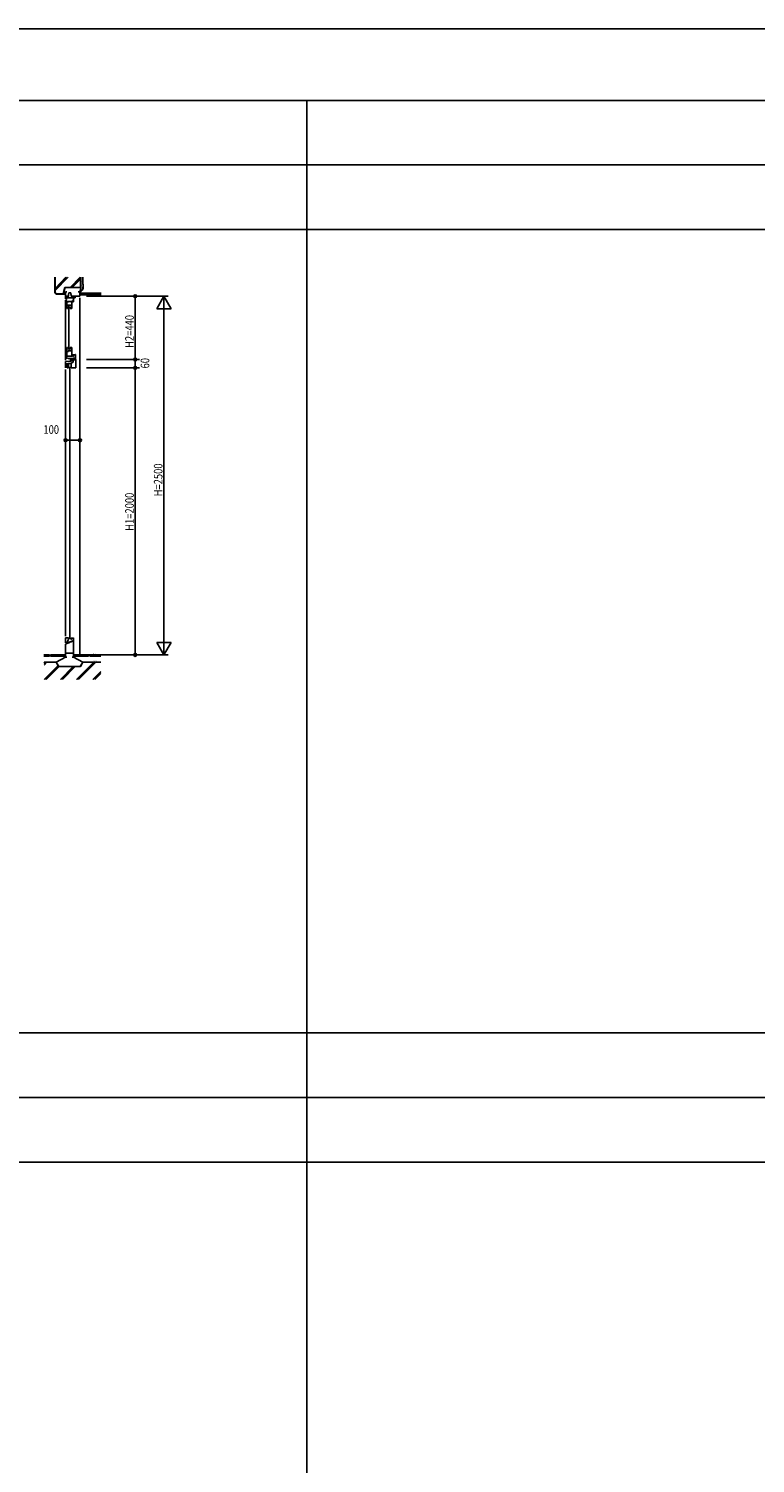
# Model space of a CAD drawing. Extents: x 0 to 29051, y 0 to 20000.
# Drawn here: x 9460 to 14525, y 10000 to 20000 of the extents above; entities that cross this region are included whole.
import ezdxf

# ---------------------------------------------------------------- set-up
doc = ezdxf.new("R2010")
doc.units = 0
for name, color, linetype in [('YKK_C1', 4, 'CONTINUOUS'), ('YKK_F1', 7, 'CONTINUOUS'), ('YKK_N1', 2, 'CONTINUOUS'), ('YKK_Z1', 7, 'CONTINUOUS')]:
    doc.layers.add(name, color=color, linetype=linetype)
doc.styles.get("Standard").update_dxf_attribs({"font": 'txt.shx', "bigfont": 'bigfont.shx'})
doc.styles.add('YKK_SGSTYLE1', font='ROMANS.SHX', dxfattribs={"width": 0.8, "bigfont": 'EXTFONT.SHX'})

msp = doc.modelspace()

# ---------------------------------------------------------------- linework, layer by layer
at = {"layer": 'YKK_C1'}
for p, q in [((9727, 18165), (9718, 18165)), ((9718, 18165), (9718, 18135)), ((9718, 18135), (9718, 18117)), ((9718, 18135), (9738, 18135)), ((9785, 18125), (9718, 18125)), ((9718, 18117), (9725, 18117)), ((9718, 18107), (9718, 17690)), ((9725, 18124), (9725, 18125)), ((9725, 18117), (9725, 18120)), ((9725, 18112), (9725, 18095)), ((9736, 18132), (9733, 18132)), ((9733, 18132), (9733, 18125)), ((9738, 18135), (9736, 18135)), ((9736, 18135), (9736, 18132)), ((9738, 18135), (9738, 18147)), ((9738, 18147), (9739, 18147)), ((9739, 18147), (9741, 18158)), ((9741, 18158), (9754, 18158)), ((9754, 18158), (9754, 18147)), ((9754, 18147), (9756, 18147)), ((9756, 18147), (9756, 18135)), ((9756, 18135), (9818, 18135)), ((9762, 18095), (9762, 18102)), ((9766, 18102), (9766, 18105)), ((9766, 18105), (9772, 18105)), ((9772, 18095), (9772, 18125)), ((9777, 18135), (9777, 18125)), ((9785, 18135), (9785, 18125)), ((9818, 18165), (9805, 18165)), ((9818, 18135), (9818, 18165)), ((9818, 18125), (9818, 15635)), ((9725, 18095), (9739, 18095)), ((9727, 18095), (9727, 18050)), ((9727, 18073), (9760, 18073)), ((9727, 18063), (9731, 18063)), ((9727, 18050), (9731, 18050)), ((9731, 18063), (9731, 18060)), ((9731, 18050), (9731, 18056)), ((9736, 18095), (9736, 18098)), ((9736, 18098), (9762, 18098)), ((9740, 18073), (9740, 18070)), ((9740, 18070), (9744, 18070)), ((9740, 18065), (9740, 17763)), ((9748, 18072), (9743, 18072)), ((9756, 18070), (9748, 18072)), ((9749, 18061), (9749, 18050)), ((9749, 18050), (9760, 18050)), ((9754, 18095), (9762, 18095)), ((9756, 18066), (9756, 18070)), ((9760, 18066), (9756, 18066)), ((9757, 18068), (9760, 18068)), ((9760, 18050), (9760, 18095)), ((9766, 18098), (9766, 18095)), ((9766, 18095), (9772, 18095)), ((9727, 17778), (9727, 17698)), ((9731, 17778), (9727, 17778)), ((9731, 17765), (9727, 17765)), ((9727, 17750), (9739, 17750)), ((9762, 17718), (9727, 17718)), ((9731, 17772), (9731, 17778)), ((9731, 17768), (9731, 17765)), ((9736, 17702), (9770, 17702)), ((9736, 17698), (9736, 17702)), ((9739, 17750), (9739, 17755)), ((9739, 17755), (9760, 17755)), ((9740, 17758), (9740, 17755)), ((9744, 17758), (9740, 17758)), ((9748, 17756), (9743, 17756)), ((9756, 17758), (9748, 17756)), ((9749, 17778), (9749, 17767)), ((9760, 17778), (9749, 17778)), ((9751, 17683), (9751, 17702)), ((9756, 17762), (9756, 17758)), ((9760, 17762), (9756, 17762)), ((9757, 17760), (9760, 17760)), ((9760, 17727), (9760, 17778)), ((9762, 17727), (9760, 17727)), ((9762, 17716), (9762, 17727)), ((9766, 17724), (9766, 17727)), ((9766, 17727), (9787, 17727)), ((9766, 17720), (9766, 17717)), ((9766, 17717), (9772, 17717)), ((9770, 17704), (9787, 17704)), ((9770, 17702), (9770, 17704)), ((9772, 17727), (9772, 17715)), ((9785, 17730), (9787, 17730)), ((9787, 17730), (9787, 17695)), ((9718, 17680), (9751, 17683)), ((9718, 17635), (9718, 17680)), ((9718, 17664), (9736, 17664)), ((9718, 17625), (9718, 15765)), ((9728, 17664), (9728, 17635)), ((9738, 17659), (9728, 17659)), ((9728, 17635), (9738, 17635)), ((9734, 17667), (9756, 17667)), ((9736, 17664), (9736, 17667)), ((9738, 17635), (9738, 17659)), ((9747, 17643), (9747, 15747)), ((9756, 17682), (9754, 17682)), ((9756, 17695), (9756, 17689)), ((9759, 17695), (9756, 17695)), ((9756, 17685), (9756, 17682)), ((9757, 17683), (9756, 17682)), ((9756, 17669), (9771, 17675)), ((9756, 17635), (9756, 17669)), ((9788, 17635), (9756, 17635)), ((9759, 17683), (9757, 17683)), ((9759, 17692), (9759, 17695)), ((9788, 17692), (9759, 17692)), ((9759, 17692), (9759, 17683)), ((9771, 17675), (9771, 17692)), ((9778, 17697), (9778, 17692)), ((9787, 17697), (9778, 17697)), ((9785, 17695), (9788, 17695)), ((9788, 17695), (9788, 17635)), ((9738, 15755), (9718, 15755)), ((9718, 15755), (9718, 15727)), ((9720, 15727), (9718, 15727)), ((9718, 15727), (9718, 15720)), ((9718, 15724), (9739, 15724)), ((9739, 15718), (9718, 15710)), ((9718, 15710), (9718, 15620)), ((9738, 15742), (9733, 15735)), ((9733, 15735), (9733, 15725)), ((9733, 15725), (9735, 15725)), ((9739, 15727), (9734, 15727)), ((9738, 15742), (9738, 15755)), ((9739, 15743), (9738, 15743)), ((9739, 15718), (9739, 15727)), ((9744, 15718), (9739, 15718)), ((9756, 15727), (9744, 15727)), ((9744, 15727), (9744, 15718)), ((9756, 15743), (9754, 15743)), ((9756, 15755), (9756, 15749)), ((9756, 15752), (9773, 15752)), ((9756, 15745), (9756, 15743)), ((9756, 15743), (9759, 15743)), ((9767, 15732), (9756, 15727)), ((9759, 15743), (9759, 15752)), ((9773, 15732), (9767, 15732)), ((9773, 15620), (9773, 15755)), ((9718, 15646), (9773, 15646)), ((9718, 15620), (9727, 15620)), ((9764, 15620), (9773, 15620))]:
    msp.add_line(p, q, dxfattribs=at)
at = {"layer": 'YKK_F1'}
for p, q in [((0, 20000), (28681, 20000)), ((0, 19500), (28500, 19500)), ((11400, 0), (11400, 19500)), ((0, 19050), (28500, 19050)), ((0, 18600), (28500, 18600)), ((0, 13000), (28500, 13000)), ((0, 12550), (28500, 12550)), ((0, 12100), (28500, 12100))]:
    msp.add_line(p, q, dxfattribs=at)
at = {"layer": 'YKK_N1'}
for p, q in [((9863, 18135), (10433, 18135)), ((10203, 17695), (10203, 18135)), ((10403, 15635), (10403, 18134)), ((9863, 17695), (10233, 17695)), ((9863, 17635), (10233, 17635)), ((10203, 17695), (10203, 17635)), ((10203, 15635), (10203, 17635)), ((9718, 17181), (9718, 17161)), ((9718, 17131), (9738, 17131)), ((9798, 17131), (9738, 17131)), ((9818, 17131), (9798, 17131)), ((9818, 17181), (9818, 17161)), ((9863, 15635), (10433, 15635))]:
    msp.add_line(p, q, dxfattribs=at)
at = {"layer": 'YKK_N1', "linetype": 'ByBlock'}
for p, q in [((10403, 18135), (10353, 18048)), ((10453, 18048), (10403, 18135)), ((10403, 18135), (10403, 18035)), ((10353, 18048), (10453, 18048)), ((10453, 15722), (10353, 15722)), ((10353, 15722), (10403, 15635)), ((10403, 15635), (10403, 15735)), ((10403, 15635), (10453, 15722))]:
    msp.add_line(p, q, dxfattribs=at)
at = {"layer": 'YKK_N1', "linetype": 'Continuous'}
for p, q in [((9718, 17191), (9718, 17161)), ((9818, 17191), (9818, 17161))]:
    msp.add_line(p, q, dxfattribs=at)
at = {"layer": 'YKK_N1'}
for centre, radius in [((10203, 18135), 10), ((10203, 18135), 10), ((10203, 18135), 6.5), ((10203, 18135), 6.5), ((10203, 17695), 10), ((10203, 17695), 10), ((10203, 17695), 6.5), ((10203, 17695), 6.5), ((10203, 17635), 10), ((10203, 17635), 10), ((10203, 17635), 6.5), ((10203, 17635), 6.5), ((9718, 17131), 10), ((9718, 17131), 10), ((9718, 17131), 6.5), ((9718, 17131), 6.5), ((9818, 17131), 10), ((9818, 17131), 10), ((9818, 17131), 6.5), ((9818, 17131), 6.5), ((10203, 15635), 10), ((10203, 15635), 10), ((10203, 15635), 6.5), ((10203, 15635), 6.5)]:
    msp.add_circle(centre, radius, dxfattribs=at)
at = {"layer": 'YKK_Z1', "linetype": 'Continuous', "ltscale": 1.5}
for p, q in [((9643, 18160), (9643, 18267)), ((9644, 18267), (9644, 18161)), ((9644, 18176), (9735, 18267)), ((9644, 18186), (9725, 18267)), ((9644, 18190), (9720, 18267)), ((9749, 18196), (9819, 18267)), ((9754, 18196), (9821, 18264)), ((9764, 18196), (9821, 18254)), ((9821, 18196), (9821, 18267)), ((9823, 18267), (9823, 18190)), ((9825, 18210), (9825, 18210)), ((9827, 18231), (9827, 18231)), ((9828, 18247), (9828, 18247)), ((9829, 18260), (9829, 18260)), ((9829, 18219), (9829, 18219)), ((9831, 18237), (9831, 18237)), ((9831, 18209), (9831, 18209)), ((9833, 18253), (9833, 18253)), ((9833, 18226), (9833, 18226)), ((9834, 18242), (9834, 18242)), ((9834, 18203), (9834, 18203)), ((9643, 18160), (9653, 18150)), ((9644, 18161), (9653, 18151)), ((9653, 18151), (9701, 18151)), ((9703, 18150), (9653, 18150)), ((9701, 18151), (9713, 18196)), ((9714, 18195), (9703, 18150)), ((9711, 18160), (9703, 18152)), ((9703, 18150), (9703, 18150)), ((9717, 18150), (9703, 18150)), ((9705, 18160), (9705, 18160)), ((9717, 18160), (9707, 18150)), ((9713, 18196), (9821, 18196)), ((9718, 18155), (9713, 18150)), ((9714, 18195), (9823, 18195)), ((9718, 18150), (9717, 18150)), ((9823, 18190), (9818, 18165)), ((9818, 18157), (9965, 18157)), ((9818, 18157), (9818, 18145)), ((9818, 18155), (9965, 18155)), ((9818, 18153), (9965, 18153)), ((9818, 18151), (9965, 18151)), ((9818, 18149), (9965, 18149)), ((9818, 18147), (9965, 18147)), ((9818, 18145), (9965, 18145)), ((9822, 18171), (9822, 18171)), ((9824, 18176), (9824, 18176)), ((9825, 18184), (9825, 18184)), ((9828, 18198), (9828, 18198)), ((9829, 18188), (9829, 18188)), ((9829, 18179), (9829, 18179)), ((9834, 18193), (9835, 18193)), ((9834, 18185), (9835, 18185)), ((9566, 15635), (9605, 15635)), ((9605, 15626), (9566, 15626)), ((9605, 15635), (9605, 15626)), ((9613, 15631), (9605, 15631)), ((9613, 15626), (9613, 15635)), ((9613, 15635), (9713, 15635)), ((9713, 15626), (9613, 15626)), ((9713, 15635), (9718, 15635)), ((9713, 15635), (9713, 15635)), ((9713, 15635), (9713, 15626)), ((9713, 15632), (9715, 15635)), ((9713, 15635), (9713, 15635)), ((9713, 15626), (9718, 15631)), ((9717, 15625), (9718, 15626)), ((9777, 15635), (9773, 15635)), ((9776, 15635), (9773, 15631)), ((9778, 15631), (9773, 15626)), ((9778, 15635), (9777, 15635)), ((9778, 15635), (9777, 15635)), ((9878, 15635), (9778, 15635)), ((9778, 15635), (9778, 15626)), ((9778, 15626), (9878, 15626)), ((9878, 15626), (9878, 15635)), ((9878, 15631), (9886, 15631)), ((9886, 15635), (9886, 15626)), ((9964, 15635), (9886, 15635)), ((9886, 15626), (9964, 15626)), ((9896, 15564), (9896, 15564))]:
    msp.add_line(p, q, dxfattribs=at)
at = {"layer": 'YKK_Z1'}
for p, q in [((9718, 15620), (9653, 15585)), ((9773, 15620), (9838, 15585)), ((9568, 15563), (9588, 15584)), ((9568, 15573), (9579, 15584)), ((9568, 15577), (9574, 15584)), ((9568, 15464), (9665, 15561)), ((9572, 15464), (9666, 15558)), ((9582, 15464), (9672, 15554)), ((9681, 15464), (9771, 15554)), ((9685, 15464), (9775, 15554)), ((9695, 15464), (9785, 15554)), ((9794, 15464), (9914, 15584)), ((9798, 15464), (9918, 15584)), ((9808, 15464), (9928, 15584)), ((9907, 15464), (9963, 15519)), ((9911, 15464), (9963, 15515)), ((9921, 15464), (9963, 15505))]:
    msp.add_line(p, q, dxfattribs=at)
at = {"layer": 'YKK_Z1', "linetype": 'Continuous'}
for p, q in [((9568, 15585), (9653, 15585)), ((9568, 15584), (9652, 15584)), ((9652, 15584), (9669, 15554)), ((9653, 15585), (9670, 15555)), ((9669, 15554), (9821, 15554)), ((9670, 15555), (9820, 15555)), ((9820, 15555), (9838, 15585)), ((9821, 15554), (9838, 15584)), ((9838, 15585), (9964, 15585)), ((9838, 15584), (9962, 15584))]:
    msp.add_line(p, q, dxfattribs=at)
at = {"layer": 'YKK_Z1', "linetype": 'Continuous', "ltscale": 1.5}
msp.add_open_spline([(9838, 18267), (9838, 18254), (9838, 18231), (9840, 18204), (9841, 18184), (9830, 18174), (9823, 18167), (9820, 18163), (9818, 18161)], degree=3, knots=[0, 0, 0, 0, 38.75315, 66.78022, 82.23321, 97.51078, 105.33911, 113.38784, 113.38784, 113.38784, 113.38784], dxfattribs=at)

# ---------------------------------------------------------------- texts
at = {"layer": 'YKK_N1', "style": 'YKK_SGSTYLE1', "width": 0.8}
for s, p in [('H2=440', (10193, 17775)), ('60', (10301, 17632)), ('H=2500', (10393, 16740)), ('H1=2000', (10193, 16500))]:
    msp.add_text(s, height=60, rotation=90, dxfattribs=at).set_placement(p)
msp.add_text('100', height=60, dxfattribs=at).set_placement((9563, 17176))
at = {"layer": 'YKK_Z1', "width": 0.8}
for s, height, p in [('▼F.L', 9, (9907, 15635)), ('▽Ｓ.Ｌ', 8.31, (9909, 15586))]:
    msp.add_text(s, height=height, dxfattribs=at).set_placement(p)

doc.saveas('drawing.dxf')
